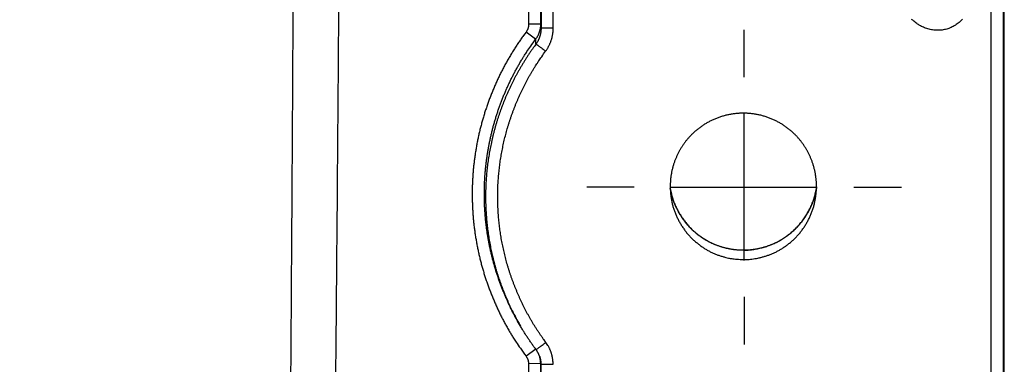
# Model space of a CAD drawing. Extents: x 84 to 2137, y 116 to 1545.
# Drawn here: x 1948 to 2029, y 804 to 832 of the extents above; entities that cross this region are included whole.
import ezdxf

# ---------------------------------------------------------------- set-up
doc = ezdxf.new("R2010")
doc.units = 0
doc.header["$LTSCALE"] = 5
doc.linetypes.add('STRICHPUNKT', pattern=[1, 0.5, -0.25, 0, -0.25])
doc.layers.add('MITTE', color=1, linetype='STRICHPUNKT')
doc.layers.add('SKIZZE', color=1, linetype='CONTINUOUS')
doc.layers.add('SICHTBAR', color=7, linetype='CONTINUOUS', lineweight=30)

msp = doc.modelspace()

# ---------------------------------------------------------------- linework, layer by layer
at = {"layer": 'MITTE', "linetype": 'Continuous'}
for p, q in [((2007.445, 827.715), (2007.445, 831.611)), ((2007.445, 812.715), (2007.445, 824.715)), ((1998.445, 818.715), (1994.549, 818.715)), ((2001.445, 818.715), (2013.445, 818.715)), ((2016.445, 818.715), (2020.34, 818.715)), ((2007.445, 809.715), (2007.445, 805.82))]:
    msp.add_line(p, q, dxfattribs=at)
at = {"layer": 'SICHTBAR'}
for p, q in [((1990.867, 966.321), (1990.807, 831.761)), ((1991.807, 831.76), (1991.866, 966.321)), ((2027.691, 793.966), (2027.691, 845.682)), ((2028.691, 845.682), (2028.691, 793.966)), ((2028.778, 793.966), (2028.778, 845.682)), ((1990.365, 830.832), (1989.579, 831.42)), ((1990.79, 832.059), (1989.79, 832.059)), ((1989.116, 807.337), (1989.042, 807.463)), ((1990.366, 805.445), (1989.578, 804.855)), ((1990.778, 804.253), (1989.778, 804.254)), ((1990.795, 804.203), (1990.734, 664.921))]:
    msp.add_line(p, q, dxfattribs=at)
for points in [[(1246.602, 1112.231, 0), (1250.458, 1112.112, 0.00001)], [(1989.849, 966.373), (1989.846, 957.978, 0), (1989.842, 949.584, 0), (1989.838, 941.194, 0), (1989.834, 932.795, 0), (1989.831, 924.383, 0), (1989.827, 916.006, 0), (1989.823, 907.678), (1989.82, 899.216), (1989.816, 890.557), (1989.812, 882.427), (1989.809, 875.077), (1989.805, 865.638, 0), (1989.798, 851.099, 0), (1989.79, 832.059)], [(1990.79, 832.059), (1990.794, 840.454), (1990.797, 848.848), (1990.801, 857.239), (1990.805, 865.637, 0), (1990.808, 874.049), (1990.812, 882.427), (1990.816, 890.754, 0), (1990.819, 899.216, 0), (1990.823, 907.875), (1990.827, 916.005), (1990.83, 923.355, 0), (1990.834, 932.795, 0), (1990.841, 947.333, 0), (1990.849, 966.373)], [(1970.274, 798.847, 0.000072), (1970.306, 803.25, 0.000067), (1970.336, 807.654, 0.000062), (1970.366, 812.057, 0.000056), (1970.394, 816.461, 0.000051), (1970.422, 820.865, 0.000044), (1970.449, 825.269, 0.00004), (1970.475, 829.673, 0.000037), (1970.501, 834.077, 0.000036), (1970.526, 838.481, 0.000034), (1970.55, 842.885, 0.000033)], [(1973.947, 798.832, 0.000108), (1973.989, 803.238, 0.000099), (1974.029, 807.643, 0.000091), (1974.068, 812.049, 0.000083), (1974.105, 816.454, 0.000075), (1974.141, 820.86, 0.000065), (1974.176, 825.265, 0.000059), (1974.21, 829.671, 0.000055), (1974.243, 834.076, 0.000053), (1974.275, 838.482, 0.000051), (1974.307, 842.887, 0.000049)], [(2025.355, 832.478, -0.016685), (2025.221, 832.337, -0.017006), (2025.077, 832.206, -0.017399), (2024.925, 832.085, -0.017603), (2024.764, 831.975, -0.017699), (2024.596, 831.877, -0.01787), (2024.421, 831.791, -0.018144), (2024.24, 831.718, -0.018165), (2024.055, 831.659, -0.017929), (2023.866, 831.613, -0.0178), (2023.674, 831.581, -0.017769), (2023.48, 831.562, -0.017816), (2023.285, 831.558, -0.017879), (2023.09, 831.567, -0.017184), (2022.897, 831.589, -0.01585), (2022.707, 831.623, -0.016978), (2022.517, 831.672, -0.019592), (2022.327, 831.736, -0.015001), (2022.151, 831.804, -0.005796), (2021.993, 831.871, -0.019587), (2021.804, 831.98, -0.032718), (2021.531, 832.176, -0.015954), (2021.183, 832.449, -0.008433)], [(1989.579, 831.42), (1989.368, 831.133, 0.003974), (1989.161, 830.843, 0.00397), (1988.96, 830.55, 0.003975), (1988.762, 830.254, 0.003995), (1988.57, 829.954, 0.00401), (1988.383, 829.651, 0.004024), (1988.2, 829.345, 0.004042), (1988.023, 829.037, 0.004071), (1987.85, 828.725, 0.004077), (1987.683, 828.411, 0.00406), (1987.521, 828.094, 0.004037), (1987.364, 827.775, 0.004003), (1987.212, 827.453, 0.003983), (1987.065, 827.128, 0.003974), (1986.924, 826.801, 0.003967), (1986.787, 826.473, 0.00396), (1986.656, 826.141, 0.003944), (1986.531, 825.808, 0.003916), (1986.41, 825.473, 0.003943), (1986.295, 825.137, 0.004032), (1986.185, 824.798, 0.004068), (1986.081, 824.457, 0.004059), (1985.983, 824.115, 0.004041), (1985.89, 823.772, 0.004009), (1985.802, 823.426, 0.003985), (1985.72, 823.08, 0.003965), (1985.644, 822.732, 0.003942), (1985.573, 822.383, 0.003911), (1985.508, 822.033, 0.003914), (1985.448, 821.682, 0.003951), (1985.394, 821.33, 0.003974), (1985.345, 820.978, 0.003988), (1985.302, 820.624, 0.004002), (1985.265, 820.27, 0.004019), (1985.233, 819.916, 0.00403), (1985.208, 819.561, 0.00404), (1985.188, 819.205, 0.004067), (1985.174, 818.849, 0.00412), (1985.165, 818.493, 0.004096), (1985.163, 818.137, 0.003988), (1985.166, 817.781, 0.003891), (1985.175, 817.425, 0.00378), (1985.189, 817.07, 0.003776), (1985.209, 816.714, 0.003878), (1985.234, 816.359, 0.003945), (1985.264, 816.004, 0.003992), (1985.301, 815.65, 0.004049), (1985.343, 815.297, 0.004129), (1985.392, 814.944, 0.00417), (1985.446, 814.592, 0.004183), (1985.506, 814.241, 0.004082), (1985.571, 813.891, 0.00384), (1985.642, 813.542, 0.00378), (1985.719, 813.194, 0.003885), (1985.801, 812.848, 0.003948), (1985.888, 812.503, 0.003988), (1985.981, 812.159, 0.004022), (1986.079, 811.817, 0.004059), (1986.183, 811.476, 0.004131), (1986.293, 811.138, 0.004256), (1986.408, 810.801, 0.004273), (1986.53, 810.466, 0.004186), (1986.656, 810.134, 0.003992), (1986.788, 809.803, 0.003638), (1986.925, 809.474, 0.003528), (1987.066, 809.147, 0.003637), (1987.212, 808.823, 0.003772), (1987.364, 808.5, 0.00395), (1987.52, 808.18, 0.003945), (1987.681, 807.863, 0.003834), (1987.846, 807.551, 0.00433), (1988.02, 807.237, 0.005197), (1988.204, 806.919, 0.003987), (1988.38, 806.623, 0.001475), (1988.542, 806.356, 0.005335), (1988.76, 806.021, 0.008915), (1989.111, 805.514, 0.004343), (1989.578, 804.855, 0.002314)], [(1989.79, 832.059), (1989.789, 832.017, -0.009917), (1989.786, 831.974, -0.009893), (1989.782, 831.932, -0.009922), (1989.776, 831.889, -0.010035), (1989.768, 831.847, -0.009718), (1989.759, 831.805, -0.009056), (1989.748, 831.764, -0.009986), (1989.736, 831.723, -0.011957), (1989.721, 831.681, -0.00909), (1989.706, 831.643, -0.003021), (1989.692, 831.608, -0.012958), (1989.67, 831.565, -0.022828), (1989.632, 831.502, -0.011214), (1989.579, 831.42, -0.005897)], [(1990.365, 830.832), (1990.415, 830.899, 0.010376), (1990.462, 830.967, 0.010431), (1990.506, 831.038, 0.010476), (1990.547, 831.11, 0.010529), (1990.585, 831.184, 0.01017), (1990.62, 831.259, 0.009465), (1990.651, 831.335, 0.010367), (1990.68, 831.413, 0.012296), (1990.705, 831.494, 0.009365), (1990.727, 831.571, 0.003233), (1990.745, 831.641, 0.013152), (1990.761, 831.732, 0.022943), (1990.776, 831.873, 0.011284), (1990.79, 832.059, 0.005957)], [(1990.807, 831.761), (1990.806, 831.69, -0.007469), (1990.803, 831.619, -0.007479), (1990.798, 831.549, -0.007475), (1990.791, 831.479, -0.007487), (1990.781, 831.408, -0.007482), (1990.77, 831.339, -0.007458), (1990.756, 831.269, -0.00755), (1990.741, 831.2, -0.007748), (1990.723, 831.132, -0.007578), (1990.703, 831.064, -0.007134), (1990.681, 830.998, -0.0079), (1990.657, 830.931, -0.009434), (1990.63, 830.864, -0.007183), (1990.603, 830.801, -0.002442), (1990.578, 830.745, -0.010177), (1990.541, 830.675, -0.017787), (1990.479, 830.571, -0.008753), (1990.394, 830.437, -0.004627)], [(1990.79, 832.059), (1990.791, 832.04, -0.000014), (1990.792, 832.022, -0.000013), (1990.793, 832.003, -0.000014), (1990.794, 831.985, -0.000015), (1990.795, 831.966, -0.000015), (1990.796, 831.948, -0.000015), (1990.797, 831.929, -0.000017), (1990.799, 831.91, -0.000022), (1990.8, 831.891, -0.000016), (1990.801, 831.873, -0.000005), (1990.802, 831.857, -0.000025), (1990.803, 831.836, -0.000047), (1990.805, 831.803, -0.000023), (1990.807, 831.761, -0.000012)], [(1990.807, 831.761), (1990.816, 831.761, -0.004644), (1990.841, 831.761, -0.000466), (1990.882, 831.761, -0.000189), (1990.941, 831.761, -0.000121), (1991.02, 831.761, -0.00006), (1991.106, 831.761, -0.000024), (1991.195, 831.761, -0.000049), (1991.323, 831.761, -0.000058), (1991.53, 831.761, -0.000025), (1991.807, 831.761, -0.000013)], [(1991.183, 829.853), (1991.243, 829.936, 0.008118), (1991.299, 830.021, 0.008155), (1991.353, 830.108, 0.008131), (1991.404, 830.196, 0.008072), (1991.452, 830.286, 0.008013), (1991.497, 830.378, 0.007937), (1991.54, 830.47, 0.007982), (1991.579, 830.565, 0.008124), (1991.615, 830.66, 0.007898), (1991.648, 830.757, 0.007396), (1991.678, 830.854, 0.008117), (1991.705, 830.953, 0.009586), (1991.729, 831.055, 0.00728), (1991.75, 831.152, 0.002547), (1991.767, 831.24, 0.010147), (1991.781, 831.354, 0.017453), (1991.795, 831.53, 0.00854), (1991.807, 831.761, 0.004517)], [(1989.042, 807.463), (1988.889, 807.731, -0.003796), (1988.74, 808.002, -0.003812), (1988.594, 808.275, -0.003791), (1988.453, 808.55, -0.00373), (1988.316, 808.828, -0.003659), (1988.182, 809.108, -0.003566), (1988.053, 809.39, -0.003476), (1987.927, 809.674, -0.003368), (1987.805, 809.96, -0.003287), (1987.687, 810.247, -0.003224), (1987.573, 810.536, -0.00333), (1987.462, 810.826, -0.00363), (1987.357, 811.117, -0.003821), (1987.256, 811.409, -0.003931), (1987.16, 811.703, -0.003919), (1987.068, 811.998, -0.003789), (1986.981, 812.295, -0.003709), (1986.897, 812.594, -0.003672), (1986.819, 812.895, -0.003635), (1986.744, 813.196, -0.003587), (1986.674, 813.498, -0.003547), (1986.609, 813.801, -0.003505), (1986.547, 814.105, -0.003491), (1986.49, 814.409, -0.003498), (1986.437, 814.714, -0.003604), (1986.389, 815.019, -0.003823), (1986.346, 815.325, -0.003867), (1986.307, 815.632, -0.003765), (1986.273, 815.939, -0.003701), (1986.244, 816.247, -0.00366), (1986.219, 816.556, -0.00362), (1986.198, 816.866, -0.003574), (1986.182, 817.176, -0.003519), (1986.17, 817.486, -0.003443), (1986.162, 817.797, -0.003437), (1986.159, 818.107, -0.003508), (1986.16, 818.418, -0.003595), (1986.166, 818.728, -0.003717), (1986.177, 819.038, -0.003758), (1986.191, 819.347, -0.003717), (1986.211, 819.656, -0.003697), (1986.235, 819.964, -0.003694), (1986.264, 820.272, -0.003683), (1986.297, 820.58, -0.003663), (1986.335, 820.887, -0.003647), (1986.378, 821.193, -0.003632), (1986.425, 821.5, -0.003604), (1986.476, 821.805, -0.003566), (1986.532, 822.111, -0.003551), (1986.592, 822.415, -0.003558), (1986.656, 822.718, -0.003575), (1986.725, 823.02, -0.003599), (1986.798, 823.322, -0.003619), (1986.875, 823.621, -0.003639), (1986.957, 823.92, -0.00366), (1987.043, 824.218, -0.003684), (1987.134, 824.514, -0.003699), (1987.229, 824.809, -0.00371), (1987.329, 825.102, -0.003677), (1987.432, 825.394, -0.003596), (1987.54, 825.685, -0.003567), (1987.652, 825.974, -0.003586), (1987.769, 826.262, -0.003599), (1987.889, 826.548, -0.003609), (1988.014, 826.832, -0.003607), (1988.143, 827.114, -0.003598), (1988.275, 827.394, -0.003639), (1988.412, 827.672, -0.003725), (1988.554, 827.949, -0.003641), (1988.698, 828.222, -0.003439), (1988.846, 828.491, -0.003802), (1989, 828.763, -0.004507), (1989.163, 829.037, -0.00342), (1989.318, 829.294, -0.001192), (1989.46, 829.525, -0.004787), (1989.652, 829.816, -0.008189), (1989.958, 830.258, -0.003996), (1990.365, 830.832, -0.002117)], [(1990.394, 830.437), (1990.393, 830.462, 0.000007), (1990.391, 830.487, 0.000008), (1990.389, 830.511, 0.000007), (1990.387, 830.536, 0.000006), (1990.385, 830.561, 0.000005), (1990.383, 830.585, 0.000004), (1990.381, 830.61, 0.000003), (1990.38, 830.635, 0.000002), (1990.378, 830.66, 0.000001), (1990.376, 830.684, 0.000002), (1990.374, 830.706, -0.000001), (1990.372, 830.733, -0.000005), (1990.369, 830.776, -0.000003), (1990.365, 830.832, -0.000001)], [(1990.394, 830.437), (1990.244, 830.232, 0.003015), (1990.096, 830.025, 0.003009), (1989.95, 829.816, 0.003007), (1989.807, 829.605, 0.003014), (1989.666, 829.392, 0.00302), (1989.528, 829.177, 0.003027), (1989.392, 828.961, 0.003034), (1989.259, 828.743, 0.003044), (1989.129, 828.523, 0.003053), (1989.001, 828.302, 0.003063), (1988.876, 828.079, 0.003079), (1988.754, 827.855, 0.003103), (1988.635, 827.629, 0.003092), (1988.519, 827.402, 0.003042), (1988.405, 827.174, 0.003018), (1988.294, 826.944, 0.003014), (1988.186, 826.713, 0.00301), (1988.081, 826.481, 0.003006), (1987.979, 826.247, 0.003003), (1987.879, 826.012, 0.002998), (1987.783, 825.777, 0.002995), (1987.689, 825.54, 0.002993), (1987.598, 825.301, 0.002987), (1987.51, 825.062, 0.002975), (1987.424, 824.822, 0.002981), (1987.342, 824.58, 0.003008), (1987.262, 824.338, 0.003043), (1987.186, 824.094, 0.003097), (1987.112, 823.85, 0.003105), (1987.042, 823.604, 0.003067), (1986.975, 823.358, 0.003044), (1986.91, 823.111, 0.00303), (1986.849, 822.864, 0.003016), (1986.79, 822.615, 0.002997), (1986.735, 822.366, 0.002983), (1986.683, 822.117, 0.00297), (1986.633, 821.866, 0.002954), (1986.587, 821.616, 0.002934), (1986.544, 821.364, 0.002933), (1986.503, 821.113, 0.002949), (1986.466, 820.861, 0.002971), (1986.431, 820.608, 0.003007), (1986.4, 820.354, 0.003028), (1986.371, 820.101, 0.003043), (1986.346, 819.846, 0.003084), (1986.324, 819.592, 0.003159), (1986.305, 819.337, 0.003183), (1986.29, 819.081, 0.003171), (1986.278, 818.826, 0.003144), (1986.268, 818.57, 0.003101), (1986.263, 818.314, 0.003064), (1986.26, 818.059, 0.003016), (1986.26, 817.805, 0.00295), (1986.263, 817.551, 0.002827), (1986.269, 817.297, 0.002797), (1986.278, 817.042, 0.002868), (1986.29, 816.787, 0.002914), (1986.305, 816.533, 0.002943), (1986.323, 816.278, 0.002974), (1986.344, 816.024, 0.003018), (1986.369, 815.77, 0.003052), (1986.396, 815.516, 0.003086), (1986.427, 815.262, 0.00313), (1986.46, 815.008, 0.003194), (1986.497, 814.755, 0.003197), (1986.538, 814.502, 0.003154), (1986.581, 814.251, 0.003105), (1986.628, 814, 0.003023), (1986.677, 813.75, 0.002962), (1986.729, 813.501, 0.002898), (1986.784, 813.252, 0.00285), (1986.842, 813.005, 0.002811), (1986.903, 812.757, 0.002852), (1986.967, 812.51, 0.002992), (1987.034, 812.264, 0.003066), (1987.104, 812.018, 0.003094), (1987.177, 811.773, 0.003141), (1987.253, 811.528, 0.003221), (1987.333, 811.285, 0.003274), (1987.416, 811.043, 0.003324), (1987.502, 810.802, 0.003263), (1987.59, 810.563, 0.003064), (1987.682, 810.325, 0.002926), (1987.776, 810.088, 0.0028), (1987.873, 809.852, 0.002648), (1987.971, 809.619, 0.002472), (1988.072, 809.387, 0.002813), (1988.177, 809.153, 0.003524), (1988.288, 808.915, 0.002682), (1988.394, 808.692, 0.000806), (1988.491, 808.491, 0.003968), (1988.623, 808.235, 0.007102), (1988.834, 807.846, 0.003479), (1989.116, 807.337, 0.001824)], [(1991.201, 805.998), (1991.056, 806.196, -0.002912), (1990.913, 806.395, -0.002887), (1990.772, 806.597, -0.002912), (1990.633, 806.8, -0.002995), (1990.498, 807.004, -0.003067), (1990.364, 807.211, -0.003146), (1990.233, 807.419, -0.003211), (1990.105, 807.629, -0.00328), (1989.98, 807.84, -0.003296), (1989.858, 808.053, -0.003263), (1989.738, 808.268, -0.003249), (1989.622, 808.484, -0.003251), (1989.508, 808.702, -0.003211), (1989.396, 808.921, -0.003117), (1989.288, 809.141, -0.003045), (1989.182, 809.363, -0.002978), (1989.079, 809.586, -0.002926), (1988.979, 809.81, -0.002876), (1988.881, 810.035, -0.002794), (1988.785, 810.262, -0.002657), (1988.692, 810.489, -0.002665), (1988.602, 810.718, -0.002819), (1988.514, 810.947, -0.002967), (1988.429, 811.178, -0.003149), (1988.347, 811.409, -0.00327), (1988.267, 811.642, -0.00336), (1988.192, 811.875, -0.003345), (1988.119, 812.11, -0.003219), (1988.049, 812.346, -0.003151), (1987.982, 812.582, -0.003121), (1987.919, 812.819, -0.003069), (1987.858, 813.057, -0.002981), (1987.8, 813.296, -0.002912), (1987.744, 813.536, -0.002843), (1987.692, 813.776, -0.002851), (1987.642, 814.016, -0.002939), (1987.595, 814.257, -0.003005), (1987.551, 814.499, -0.003064), (1987.51, 814.741, -0.003132), (1987.472, 814.984, -0.003229), (1987.438, 815.227, -0.003245), (1987.406, 815.471, -0.003185), (1987.378, 815.715, -0.003143), (1987.352, 815.959, -0.003106), (1987.33, 816.204, -0.003071), (1987.311, 816.449, -0.003028), (1987.294, 816.694, -0.002994), (1987.281, 816.94, -0.00296), (1987.27, 817.185, -0.002919), (1987.263, 817.431, -0.002861), (1987.258, 817.676, -0.002854), (1987.256, 817.922, -0.002894), (1987.257, 818.168, -0.002961), (1987.26, 818.413, -0.003073), (1987.267, 818.659, -0.003132), (1987.277, 818.904, -0.003154), (1987.29, 819.15, -0.003182), (1987.307, 819.395, -0.003222), (1987.326, 819.64, -0.003207), (1987.349, 819.885, -0.003131), (1987.375, 820.129, -0.003089), (1987.403, 820.373, -0.00307), (1987.435, 820.617, -0.003047), (1987.469, 820.86, -0.003016), (1987.507, 821.103, -0.002988), (1987.548, 821.345, -0.002957), (1987.591, 821.587, -0.002952), (1987.637, 821.828, -0.002974), (1987.686, 822.069, -0.00299), (1987.738, 822.309, -0.003005), (1987.793, 822.549, -0.003021), (1987.851, 822.787, -0.00304), (1987.912, 823.025, -0.003055), (1987.975, 823.263, -0.003071), (1988.042, 823.499, -0.003092), (1988.112, 823.735, -0.003125), (1988.184, 823.97, -0.003126), (1988.26, 824.203, -0.003097), (1988.338, 824.436, -0.003062), (1988.419, 824.668, -0.003014), (1988.503, 824.899, -0.002999), (1988.59, 825.129, -0.003014), (1988.679, 825.358, -0.003021), (1988.772, 825.586, -0.003021), (1988.867, 825.812, -0.003023), (1988.965, 826.038, -0.003026), (1989.065, 826.262, -0.003033), (1989.169, 826.485, -0.003044), (1989.275, 826.706, -0.003041), (1989.383, 826.927, -0.003027), (1989.495, 827.146, -0.003074), (1989.609, 827.363, -0.003181), (1989.726, 827.58, -0.003104), (1989.845, 827.794, -0.002886), (1989.966, 828.006, -0.00317), (1990.092, 828.219, -0.003761), (1990.224, 828.435, -0.002855), (1990.35, 828.637, -0.000994), (1990.465, 828.819, -0.003999), (1990.618, 829.049, -0.006853), (1990.861, 829.399, -0.00335), (1991.183, 829.853, -0.001776)], [(1990.394, 830.437), (1990.416, 830.422, -0.000036), (1990.447, 830.399, -0.000015), (1990.488, 830.368, -0.00001), (1990.54, 830.329, -0.000008), (1990.604, 830.282, -0.000005), (1990.672, 830.232, -0.000002), (1990.739, 830.182, -0.000004), (1990.833, 830.113, -0.000006), (1990.983, 830.001, -0.000002), (1991.183, 829.853, -0.000001)], [(2007.388, 812.779), (2007.621, 812.782, 0.011696), (2007.858, 812.796, 0.01135), (2008.097, 812.821, 0.010989), (2008.34, 812.856, 0.010663), (2008.585, 812.903, 0.010177), (2008.834, 812.96, 0.009535), (2009.086, 813.029, 0.009406), (2009.341, 813.109, 0.009948), (2009.596, 813.201, 0.010933), (2009.85, 813.307, 0.012774), (2010.101, 813.427, 0.013183), (2010.349, 813.561, 0.012272), (2010.593, 813.71, 0.011646), (2010.834, 813.871, 0.011364), (2011.068, 814.045, 0.011259), (2011.298, 814.232, 0.011267), (2011.52, 814.43, 0.011868), (2011.734, 814.642, 0.013465), (2011.936, 814.865, 0.013974), (2012.127, 815.101, 0.013328), (2012.306, 815.348, 0.012604), (2012.474, 815.604, 0.01197), (2012.628, 815.867, 0.011883), (2012.77, 816.136, 0.011992), (2012.898, 816.412, 0.012235), (2013.012, 816.694, 0.012939), (2013.11, 816.979, 0.013404), (2013.192, 817.268, 0.013408), (2013.258, 817.561, 0.012736), (2013.311, 817.855, 0.011559), (2013.348, 818.146, 0.011448), (2013.372, 818.434, 0.011955), (2013.382, 818.721, 0.01195), (2013.378, 819.004, 0.011517), (2013.362, 819.282, 0.011689), (2013.332, 819.557, 0.012243), (2013.29, 819.826, 0.011819), (2013.236, 820.09, 0.01046), (2013.173, 820.345, 0.010319), (2013.1, 820.592, 0.011053), (2013.018, 820.83, 0.010978), (2012.929, 821.061, 0.009885), (2012.831, 821.283, 0.009566), (2012.728, 821.498, 0.009914), (2012.618, 821.703, 0.010307), (2012.5, 821.904, 0.010244), (2012.373, 822.102, 0.009672), (2012.236, 822.298, 0.008914), (2012.088, 822.493, 0.009238), (2011.931, 822.686, 0.010843), (2011.761, 822.875, 0.011351), (2011.58, 823.06, 0.010997), (2011.386, 823.241, 0.010862), (2011.181, 823.416, 0.011289), (2010.965, 823.584, 0.011396), (2010.738, 823.744, 0.011151), (2010.502, 823.896, 0.011246), (2010.256, 824.038, 0.011888), (2010, 824.17, 0.012221), (2009.735, 824.29, 0.012299), (2009.461, 824.399, 0.012196), (2009.178, 824.495, 0.012217), (2008.89, 824.577, 0.01237), (2008.596, 824.645, 0.012619), (2008.298, 824.699, 0.012632), (2007.997, 824.737, 0.012491), (2007.693, 824.761, 0.01255), (2007.389, 824.769, 0.012803), (2007.084, 824.76, 0.012766), (2006.779, 824.737, 0.012485), (2006.477, 824.699, 0.012442), (2006.178, 824.645, 0.012653), (2005.885, 824.577, 0.012718), (2005.598, 824.495, 0.012467), (2005.316, 824.399, 0.012265), (2005.042, 824.29, 0.01212), (2004.777, 824.17, 0.012132), (2004.521, 824.038, 0.012078), (2004.274, 823.895, 0.01183), (2004.036, 823.744, 0.011385), (2003.81, 823.584, 0.011406), (2003.595, 823.416, 0.011609), (2003.391, 823.241, 0.011375), (2003.198, 823.061, 0.010656), (2003.016, 822.875, 0.010625), (2002.846, 822.686, 0.011019), (2002.687, 822.493, 0.010672), (2002.539, 822.297, 0.009461), (2002.402, 822.101, 0.009353), (2002.275, 821.904, 0.010084), (2002.158, 821.704, 0.01047), (2002.049, 821.499, 0.010041), (2001.946, 821.285, 0.009392), (2001.848, 821.061, 0.009076), (2001.756, 820.829, 0.009655), (2001.673, 820.589, 0.011393), (2001.601, 820.342, 0.011876), (2001.539, 820.088, 0.011253), (2001.487, 819.827, 0.010694), (2001.446, 819.559, 0.010192), (2001.415, 819.283, 0.010725), (2001.397, 819.003, 0.012751), (2001.394, 818.721, 0.013161), (2001.405, 818.435, 0.011874), (2001.429, 818.147, 0.011067), (2001.467, 817.856, 0.010618), (2001.518, 817.561, 0.011073), (2001.583, 817.267, 0.012986), (2001.665, 816.978, 0.014083), (2001.763, 816.693, 0.014231), (2001.878, 816.412, 0.013512), (2002.007, 816.137, 0.012046), (2002.149, 815.868, 0.011366), (2002.303, 815.605, 0.011079), (2002.47, 815.348, 0.011388), (2002.649, 815.1, 0.012716), (2002.839, 814.864, 0.013867), (2003.041, 814.64, 0.014745), (2003.255, 814.43, 0.014062), (2003.479, 814.232, 0.011811), (2003.708, 814.046, 0.010762), (2003.943, 813.872, 0.010425), (2004.183, 813.71, 0.010731), (2004.427, 813.561, 0.011788), (2004.674, 813.425, 0.012555), (2004.925, 813.304, 0.013163), (2005.177, 813.199, 0.01357), (2005.434, 813.108, 0.013049), (2005.696, 813.028, 0.009187), (2005.941, 812.96, 0.002555), (2006.161, 812.903, 0.011718), (2006.436, 812.855, 0.023618), (2006.85, 812.814, 0.012412), (2007.388, 812.779, 0.006662)], [(2007.388, 813.54), (2007.285, 813.54, -0.0053), (2007.182, 813.541, -0.005306), (2007.078, 813.545, -0.005248), (2006.975, 813.551, -0.00512), (2006.871, 813.559, -0.00501), (2006.766, 813.57, -0.004906), (2006.662, 813.582, -0.004798), (2006.557, 813.596, -0.004675), (2006.452, 813.613, -0.004564), (2006.347, 813.631, -0.004453), (2006.241, 813.652, -0.004296), (2006.135, 813.674, -0.004093), (2006.029, 813.698, -0.003981), (2005.924, 813.724, -0.003921), (2005.818, 813.751, -0.003793), (2005.712, 813.781, -0.003584), (2005.607, 813.811, -0.003498), (2005.502, 813.844, -0.003543), (2005.399, 813.877, -0.003826), (2005.297, 813.912, -0.004413), (2005.198, 813.948, -0.004887), (2005.1, 813.986, -0.005211), (2005.004, 814.025, -0.005275), (2004.908, 814.067, -0.005085), (2004.813, 814.111, -0.004945), (2004.719, 814.156, -0.004884), (2004.625, 814.204, -0.004804), (2004.532, 814.253, -0.004683), (2004.44, 814.305, -0.004573), (2004.348, 814.358, -0.004462), (2004.256, 814.414, -0.004348), (2004.165, 814.471, -0.004214), (2004.074, 814.53, -0.004076), (2003.984, 814.591, -0.003932), (2003.895, 814.654, -0.003855), (2003.806, 814.718, -0.003847), (2003.718, 814.783, -0.00385), (2003.631, 814.85, -0.003865), (2003.545, 814.918, -0.003911), (2003.461, 814.987, -0.003991), (2003.379, 815.057, -0.004072), (2003.299, 815.127, -0.004167), (2003.221, 815.198, -0.004384), (2003.145, 815.27, -0.004679), (2003.07, 815.343, -0.004831), (2002.997, 815.417, -0.00488), (2002.926, 815.492, -0.004906), (2002.856, 815.569, -0.004919), (2002.788, 815.648, -0.004895), (2002.72, 815.728, -0.00484), (2002.654, 815.81, -0.004803), (2002.589, 815.894, -0.004781), (2002.525, 815.98, -0.004602), (2002.462, 816.067, -0.004308), (2002.401, 816.157, -0.004087), (2002.34, 816.247, -0.003905), (2002.281, 816.338, -0.003866), (2002.224, 816.43, -0.003914), (2002.168, 816.523, -0.00393), (2002.113, 816.617, -0.003932), (2002.06, 816.712, -0.003936), (2002.008, 816.807, -0.003939), (2001.959, 816.903, -0.003954), (2001.91, 817, -0.00399), (2001.863, 817.098, -0.0041), (2001.818, 817.196, -0.004343), (2001.776, 817.294, -0.004556), (2001.735, 817.392, -0.004686), (2001.696, 817.49, -0.004601), (2001.659, 817.589, -0.004363), (2001.625, 817.687, -0.004858), (2001.592, 817.787, -0.005788), (2001.561, 817.89, -0.004439), (2001.532, 817.987, -0.001716), (2001.508, 818.075, -0.006216), (2001.48, 818.19, -0.009987), (2001.443, 818.371, -0.004737), (2001.397, 818.609, -0.002516)], [(2001.397, 818.602), (2001.466, 818.254, 0.014795), (2001.556, 817.912, 0.015009), (2001.667, 817.576, 0.014883), (2001.797, 817.246, 0.014593), (2001.947, 816.924, 0.014435), (2002.114, 816.612, 0.014322), (2002.3, 816.31, 0.014275), (2002.502, 816.018, 0.014295), (2002.721, 815.739, 0.014313), (2002.956, 815.473, 0.01434), (2003.206, 815.222, 0.014597), (2003.47, 814.985, 0.01509), (2003.748, 814.765, 0.014709), (2004.038, 814.561, 0.0136), (2004.337, 814.375, 0.014784), (2004.651, 814.205, 0.017469), (2004.984, 814.055, 0.013279), (2005.302, 813.923, 0.004499), (2005.595, 813.813, 0.018653), (2005.982, 813.718, 0.032986), (2006.588, 813.631, 0.016214), (2007.389, 813.553, 0.00848)], [(2013.38, 818.606), (2013.359, 818.489, -0.004708), (2013.336, 818.373, -0.004695), (2013.31, 818.257, -0.00474), (2013.283, 818.142, -0.004855), (2013.253, 818.028, -0.004945), (2013.221, 817.914, -0.005027), (2013.187, 817.801, -0.005109), (2013.15, 817.689, -0.005204), (2013.111, 817.578, -0.005188), (2013.07, 817.468, -0.005039), (2013.027, 817.358, -0.004928), (2012.981, 817.249, -0.004864), (2012.933, 817.14, -0.004805), (2012.882, 817.033, -0.004736), (2012.83, 816.926, -0.004681), (2012.776, 816.819, -0.004633), (2012.719, 816.714, -0.004591), (2012.661, 816.61, -0.004548), (2012.601, 816.507, -0.004523), (2012.539, 816.405, -0.004513), (2012.475, 816.304, -0.004549), (2012.41, 816.205, -0.004629), (2012.342, 816.107, -0.004698), (2012.273, 816.011, -0.004773), (2012.202, 815.916, -0.004848), (2012.13, 815.822, -0.004938), (2012.056, 815.731, -0.005013), (2011.98, 815.641, -0.005091), (2011.903, 815.553, -0.005198), (2011.823, 815.466, -0.005335), (2011.742, 815.381, -0.005359), (2011.659, 815.298, -0.00526), (2011.574, 815.217, -0.005108), (2011.487, 815.136, -0.004925), (2011.398, 815.057, -0.004783), (2011.307, 814.98, -0.004647), (2011.214, 814.904, -0.004512), (2011.121, 814.83, -0.004351), (2011.025, 814.757, -0.004334), (2010.929, 814.686, -0.004467), (2010.832, 814.617, -0.004567), (2010.733, 814.55, -0.004642), (2010.633, 814.484, -0.004708), (2010.533, 814.421, -0.004779), (2010.431, 814.36, -0.004849), (2010.328, 814.301, -0.00493), (2010.225, 814.245, -0.005011), (2010.121, 814.19, -0.005101), (2010.016, 814.138, -0.005185), (2009.91, 814.088, -0.005283), (2009.803, 814.041, -0.005447), (2009.695, 813.996, -0.005646), (2009.586, 813.953, -0.005507), (2009.475, 813.913, -0.005072), (2009.363, 813.874, -0.004683), (2009.249, 813.837, -0.004256), (2009.133, 813.802, -0.004051), (2009.017, 813.768, -0.004116), (2008.9, 813.737, -0.004292), (2008.783, 813.707, -0.004528), (2008.666, 813.68, -0.004506), (2008.55, 813.655, -0.004298), (2008.434, 813.633, -0.004898), (2008.316, 813.612, -0.006058), (2008.196, 813.594, -0.004654), (2008.083, 813.579, -0.001492), (2007.981, 813.566, -0.006824), (2007.85, 813.556, -0.012245), (2007.65, 813.547, -0.006084), (2007.388, 813.54, -0.003222)], [(2007.389, 813.553), (2007.583, 813.554, 0.009108), (2007.775, 813.563, 0.009347), (2007.968, 813.579, 0.009138), (2008.159, 813.601, 0.00847), (2008.35, 813.63, 0.007983), (2008.54, 813.665, 0.007544), (2008.729, 813.706, 0.007335), (2008.917, 813.752, 0.007308), (2009.103, 813.804, 0.007375), (2009.287, 813.861, 0.007552), (2009.47, 813.924, 0.007705), (2009.65, 813.992, 0.007872), (2009.829, 814.066, 0.007994), (2010.004, 814.146, 0.008102), (2010.177, 814.232, 0.008114), (2010.348, 814.323, 0.00804), (2010.515, 814.42, 0.007995), (2010.679, 814.522, 0.007967), (2010.84, 814.629, 0.007948), (2010.997, 814.742, 0.007933), (2011.151, 814.859, 0.007928), (2011.301, 814.981, 0.007931), (2011.446, 815.108, 0.007948), (2011.588, 815.239, 0.007983), (2011.725, 815.375, 0.007983), (2011.858, 815.516, 0.007945), (2011.987, 815.66, 0.007912), (2012.111, 815.809, 0.007875), (2012.23, 815.961, 0.007822), (2012.344, 816.117, 0.007748), (2012.453, 816.276, 0.007796), (2012.557, 816.439, 0.007941), (2012.657, 816.605, 0.007713), (2012.75, 816.774, 0.007203), (2012.839, 816.944, 0.007964), (2012.922, 817.12, 0.009545), (2013.001, 817.303, 0.007252), (2013.072, 817.477, 0.002424), (2013.133, 817.635, 0.010329), (2013.198, 817.842, 0.018063), (2013.281, 818.166, 0.008852), (2013.379, 818.593, 0.004664)], [(1990.399, 805.401), (1990.312, 805.518, -0.001617), (1990.227, 805.635, -0.001594), (1990.142, 805.753, -0.001617), (1990.058, 805.872, -0.001682), (1989.975, 805.991, -0.001652), (1989.892, 806.111, -0.001554), (1989.811, 806.23, -0.001743), (1989.73, 806.352, -0.002121), (1989.648, 806.477, -0.001611), (1989.571, 806.595, -0.000519), (1989.502, 806.702, -0.002338), (1989.416, 806.84, -0.004113), (1989.285, 807.055, -0.002017), (1989.116, 807.338, -0.001064)], [(1990.399, 805.401), (1990.404, 805.405, 0.000841), (1990.423, 805.419, 0.000048), (1990.455, 805.443, 0.000018), (1990.502, 805.478, 0.000011), (1990.565, 805.525, 0.000005), (1990.634, 805.576, 0.000002), (1990.706, 805.63, 0.000004), (1990.81, 805.707, 0.000005), (1990.977, 805.831, 0.000002), (1991.201, 805.998, 0.000001)], [(1991.795, 804.202), (1991.794, 804.298, 0.007944), (1991.789, 804.394, 0.00796), (1991.781, 804.49, 0.007946), (1991.771, 804.586, 0.007934), (1991.757, 804.681, 0.007907), (1991.74, 804.775, 0.007862), (1991.72, 804.87, 0.007937), (1991.697, 804.963, 0.008117), (1991.672, 805.056, 0.007919), (1991.643, 805.148, 0.007442), (1991.612, 805.238, 0.008195), (1991.577, 805.328, 0.009707), (1991.538, 805.419, 0.007372), (1991.499, 805.504, 0.002553), (1991.463, 805.58, 0.010323), (1991.41, 805.675, 0.01783), (1991.322, 805.816, 0.008729), (1991.201, 805.998, 0.004613)], [(1989.578, 804.855), (1989.601, 804.822, -0.010099), (1989.623, 804.789, -0.010099), (1989.644, 804.754, -0.010121), (1989.663, 804.719, -0.010193), (1989.681, 804.683, -0.009846), (1989.698, 804.646, -0.009158), (1989.713, 804.609, -0.010054), (1989.726, 804.57, -0.011968), (1989.738, 804.531, -0.009094), (1989.748, 804.493, -0.003078), (1989.757, 804.459, -0.012855), (1989.765, 804.414, -0.022493), (1989.771, 804.345, -0.01104), (1989.778, 804.254, -0.005813)], [(1990.684, 804.861), (1990.671, 804.897, 0.004749), (1990.658, 804.933, 0.00472), (1990.644, 804.968, 0.004753), (1990.629, 805.004, 0.004837), (1990.613, 805.039, 0.004695), (1990.597, 805.073, 0.004381), (1990.58, 805.108, 0.00483), (1990.562, 805.142, 0.005757), (1990.543, 805.177, 0.004371), (1990.525, 805.209, 0.001495), (1990.508, 805.238, 0.006169), (1990.485, 805.275, 0.010654), (1990.448, 805.33, 0.005213), (1990.399, 805.401, 0.002758)], [(1990.778, 804.254), (1990.777, 804.295, 0.005281), (1990.776, 804.336, 0.005256), (1990.774, 804.378, 0.005281), (1990.771, 804.419, 0.005344), (1990.767, 804.46, 0.005168), (1990.762, 804.501, 0.00481), (1990.757, 804.542, 0.005277), (1990.75, 804.583, 0.006252), (1990.742, 804.625, 0.004744), (1990.735, 804.664, 0.001648), (1990.727, 804.7, 0.006641), (1990.716, 804.745, 0.011403), (1990.696, 804.814, 0.005574), (1990.668, 804.903, 0.002952)], [(1990.684, 804.861), (1990.695, 804.829, -0.004123), (1990.705, 804.797, -0.004108), (1990.715, 804.765, -0.004117), (1990.724, 804.733, -0.004162), (1990.733, 804.7, -0.004162), (1990.741, 804.668, -0.004116), (1990.748, 804.635, -0.00414), (1990.755, 804.602, -0.004222), (1990.761, 804.569, -0.004102), (1990.767, 804.536, -0.003828), (1990.773, 804.503, -0.004222), (1990.777, 804.47, -0.005035), (1990.781, 804.436, -0.003825), (1990.785, 804.403, -0.001309), (1990.788, 804.374, -0.005401), (1990.791, 804.337, -0.009333), (1990.793, 804.279, -0.004571), (1990.795, 804.203, -0.00242)], [(1989.778, 804.254), (1989.774, 795.556, 0), (1989.77, 786.859, 0), (1989.766, 778.166, 0), (1989.762, 769.464, 0), (1989.759, 760.749, 0), (1989.755, 752.07, 0), (1989.751, 743.442, 0), (1989.747, 734.675, 0), (1989.743, 725.703, 0), (1989.739, 717.28), (1989.736, 709.665, 0), (1989.732, 699.885, 0), (1989.725, 684.822, 0), (1989.716, 665.096)], [(1990.795, 804.203), (1990.794, 804.206, -0.000427), (1990.793, 804.209, -0.000425), (1990.792, 804.212, -0.00042), (1990.791, 804.215, -0.000411), (1990.79, 804.218, -0.000388), (1990.789, 804.221, -0.000355), (1990.787, 804.225, -0.000376), (1990.786, 804.228, -0.000427), (1990.785, 804.231, -0.00032), (1990.784, 804.234, -0.000124), (1990.783, 804.237, -0.000421), (1990.782, 804.241, -0.000678), (1990.78, 804.246, -0.000325), (1990.778, 804.254, -0.000173)], [(1990.795, 804.203), (1990.804, 804.203, 0.000599), (1990.829, 804.203, 0.00006), (1990.87, 804.203, 0.000024), (1990.929, 804.203, 0.000016), (1991.008, 804.203, 0.000008), (1991.094, 804.203, 0.000003), (1991.183, 804.203, 0.000006), (1991.311, 804.203, 0.000007), (1991.518, 804.202, 0.000003), (1991.795, 804.202, 0.000002)]]:
    msp.add_lwpolyline(points, format="xyb", dxfattribs=at)
msp.add_lwpolyline([(1990.716, 665.095), (1990.72, 673.793), (1990.724, 682.49), (1990.728, 691.183), (1990.732, 699.885), (1990.735, 708.6), (1990.739, 717.28), (1990.743, 725.908), (1990.747, 734.675), (1990.751, 743.646), (1990.755, 752.069), (1990.758, 759.684), (1990.762, 769.464), (1990.769, 784.527), (1990.778, 804.254)], dxfattribs=at)
at = {"layer": 'SKIZZE'}
msp.add_lwpolyline([(2007.389, 813.553), (2007.389, 813.553, 0.003113), (2007.389, 813.553, 0.009757), (2007.389, 813.553, 0.264727), (2007.389, 813.553, 0.050975), (2007.389, 813.553, 0.006726), (2007.389, 813.553, 0.002695), (2007.389, 813.552, 0.001825), (2007.389, 813.551, 0.001578), (2007.389, 813.55, 0.000796), (2007.389, 813.549, 0.000038), (2007.389, 813.548, 0.001164), (2007.388, 813.547, 0.001655), (2007.388, 813.544, 0.000616), (2007.388, 813.54, 0.000271)], format="xyb", dxfattribs=at)

doc.saveas('drawing.dxf')
